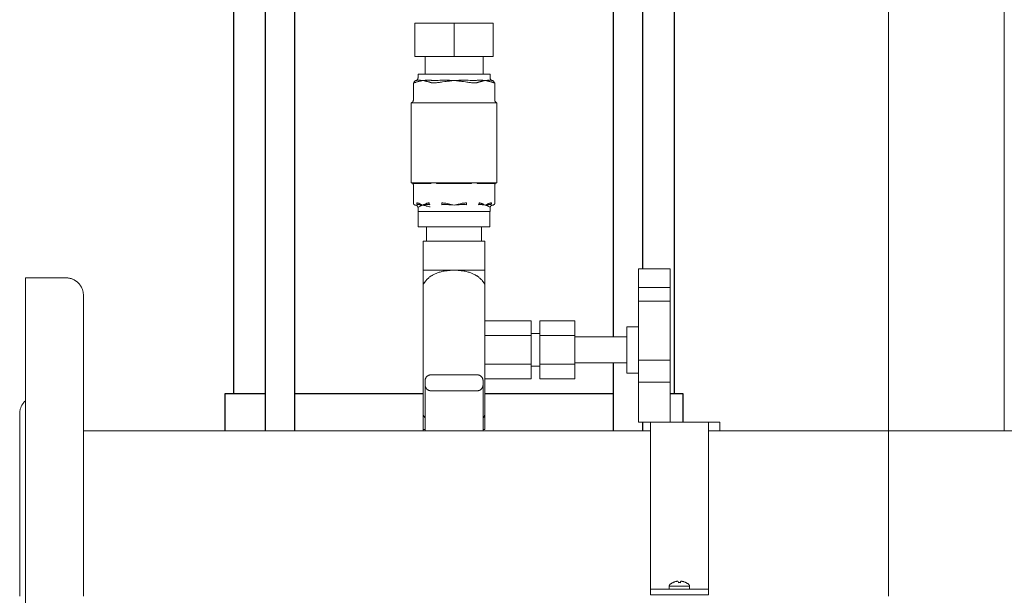
# Model space of a CAD drawing. Units: millimetres. Extents: x -1236 to 2338, y 3197 to 8161.
# Drawn here: x 0 to 340, y 5424 to 5623 of the extents above; entities that cross this region are included whole.
import ezdxf

# ---------------------------------------------------------------- set-up
doc = ezdxf.new("R2010")
doc.units = ezdxf.units.MM
doc.layers.add('Make2D$Visible$Curves$0', color=254, linetype='Continuous', lineweight=0, true_color=0xbebebe)
doc.layers.add('Make2D$Visible$Curves$3DCPCOLOR254', color=7, linetype='Continuous', lineweight=0, true_color=0xd6d6d6)
doc.layers.add('Make2D$Visible$Curves$3', color=7, linetype='Continuous', true_color=0x000000)

msp = doc.modelspace()

# ---------------------------------------------------------------- linework, layer by layer
at = {"layer": 'Make2D$Visible$Curves$0'}
for points in [[(340, 5481.02), (340, 5827.68)], [(300, 5481.02), (300, 5819.66)], [(136.5, 5621.79), (136.5, 5610.29)], [(136.5, 5621.79), (150, 5621.79)], [(150, 5621.79), (163.5, 5621.79)], [(150, 5610.29), (150, 5621.79)], [(163.5, 5621.79), (163.5, 5610.29)], [(150, 5610.29), (136.5, 5610.29)], [(140, 5604.19), (140, 5610.29)], [(163.5, 5610.29), (150, 5610.29)], [(160, 5610.29), (160, 5604.19)], [(137.55, 5604.19), (137.55, 5602.99)], [(162.45, 5604.19), (137.55, 5604.19)], [(162.45, 5602.99), (162.45, 5604.19)], [(135.93, 5601.24), (136.07, 5601.25), (136.2, 5601.26)], [(135.93, 5595.29), (135.93, 5601.25)], [(136.2, 5601.26), (136.2, 5601.28), (136.2, 5601.29), (136.2, 5601.31), (136.2, 5601.33), (136.2, 5601.34), (136.2, 5601.36), (136.2, 5601.37), (136.21, 5601.39), (136.21, 5601.4), (136.21, 5601.42), (136.21, 5601.44), (136.22, 5601.45), (136.22, 5601.47), (136.22, 5601.48), (136.23, 5601.5), (136.23, 5601.52), (136.23, 5601.53), (136.24, 5601.55), (136.24, 5601.56), (136.25, 5601.58), (136.26, 5601.59), (136.26, 5601.61), (136.27, 5601.62), (136.28, 5601.64), (136.28, 5601.65), (136.29, 5601.67), (136.3, 5601.68), (136.31, 5601.7), (136.31, 5601.71), (136.32, 5601.73), (136.33, 5601.74), (136.34, 5601.75), (136.35, 5601.77), (136.36, 5601.78), (136.37, 5601.79), (136.38, 5601.8), (136.39, 5601.81), (136.4, 5601.83), (136.41, 5601.84), (136.42, 5601.85), (136.44, 5601.86), (136.45, 5601.87), (136.46, 5601.88), (136.47, 5601.89), (136.48, 5601.9), (136.5, 5601.91), (136.51, 5601.92), (136.52, 5601.92), (136.53, 5601.93), (136.55, 5601.94), (136.56, 5601.95), (136.57, 5601.95), (136.58, 5601.96), (136.6, 5601.96), (136.61, 5601.97), (136.62, 5601.97), (136.64, 5601.98), (136.65, 5601.98), (136.66, 5601.99), (136.68, 5601.99), (136.69, 5602), (136.7, 5602), (136.72, 5602), (136.73, 5602)], [(136.2, 5601.26), (136.29, 5601.28), (136.38, 5601.3), (136.47, 5601.32), (136.56, 5601.35), (136.65, 5601.37), (136.74, 5601.41), (136.83, 5601.44)], [(136.63, 5601.99), (136.66, 5602), (136.7, 5602), (136.73, 5602.01), (136.77, 5602.01), (136.8, 5602.02), (136.83, 5602.03), (136.87, 5602.04), (136.9, 5602.05), (136.93, 5602.07), (136.96, 5602.08), (136.99, 5602.09), (137.03, 5602.11), (137.06, 5602.13), (137.09, 5602.15), (137.11, 5602.16), (137.14, 5602.18), (137.17, 5602.21), (137.2, 5602.23), (137.22, 5602.25), (137.25, 5602.27), (137.27, 5602.3), (137.3, 5602.32), (137.32, 5602.35), (137.34, 5602.38), (137.36, 5602.41), (137.38, 5602.43), (137.4, 5602.46), (137.42, 5602.49), (137.43, 5602.52), (137.45, 5602.55), (137.46, 5602.59), (137.48, 5602.62), (137.49, 5602.65), (137.5, 5602.68), (137.51, 5602.72), (137.52, 5602.75), (137.53, 5602.78), (137.53, 5602.82), (137.54, 5602.85), (137.54, 5602.89), (137.55, 5602.92), (137.55, 5602.96), (137.55, 5602.99)], [(136.73, 5602), (136.68, 5602), (136.63, 5601.99)], [(136.63, 5601.99), (136.63, 5601.99)], [(136.63, 5601.99), (136.63, 5601.99)], [(137.13, 5602.1), (137.07, 5602.08), (137, 5602.06), (136.93, 5602.04), (136.86, 5602.03), (136.8, 5602.02), (136.73, 5602)], [(136.83, 5601.44), (136.96, 5601.49), (137.09, 5601.53), (137.23, 5601.57)], [(137.43, 5602.16), (137.39, 5602.15), (137.35, 5602.15), (137.3, 5602.14), (137.26, 5602.13), (137.22, 5602.13), (137.17, 5602.12), (137.13, 5602.1)], [(137.23, 5601.57), (137.42, 5601.63), (137.62, 5601.68)], [(137.75, 5602.16), (137.64, 5602.16), (137.54, 5602.16), (137.43, 5602.16)], [(137.62, 5601.68), (137.87, 5601.73), (138.02, 5601.76), (138.17, 5601.8), (138.42, 5601.84), (138.81, 5601.92), (139.22, 5601.99)], [(137.95, 5602.15), (137.75, 5602.16)], [(139.22, 5601.99), (138.82, 5602.05), (138.44, 5602.1), (138.22, 5602.12), (138.09, 5602.14), (137.95, 5602.15)], [(139.64, 5602.05), (139.23, 5601.99), (139.22, 5601.99)], [(139.22, 5601.99), (139.62, 5601.92), (140.02, 5601.84), (140.26, 5601.8), (140.42, 5601.76), (140.57, 5601.73), (140.82, 5601.68)], [(140.07, 5602.1), (139.64, 5602.05)], [(140.7, 5602.15), (140.52, 5602.14), (140.34, 5602.12), (140.07, 5602.1)], [(141, 5602.16), (140.85, 5602.15), (140.7, 5602.15)], [(140.82, 5601.68), (141.01, 5601.63), (141.21, 5601.57)], [(141.5, 5602.16), (141.25, 5602.16), (141, 5602.16)], [(141.21, 5601.57), (141.34, 5601.53), (141.48, 5601.49), (141.61, 5601.44)], [(142.05, 5602.1), (141.91, 5602.12), (141.77, 5602.14), (141.63, 5602.15), (141.5, 5602.16)], [(141.61, 5601.44), (141.7, 5601.41), (141.78, 5601.37), (141.87, 5601.35), (141.96, 5601.32), (142.05, 5601.3), (142.14, 5601.28), (142.23, 5601.26)], [(142.82, 5602), (142.62, 5602.02), (142.43, 5602.04), (142.24, 5602.07), (142.05, 5602.1)], [(142.23, 5601.26), (142.41, 5601.25), (142.6, 5601.25)], [(142.6, 5601.25), (142.97, 5601.24)], [(143.07, 5601.99), (142.95, 5602), (142.82, 5602)], [(142.97, 5601.24), (143.47, 5601.25), (143.97, 5601.26)], [(143.58, 5601.99), (143.07, 5601.99)], [(143.91, 5602), (143.58, 5601.99)], [(145.09, 5602.1), (144.5, 5602.04), (143.91, 5602)], [(143.97, 5601.26), (144.28, 5601.29), (144.59, 5601.33), (144.91, 5601.38), (145.22, 5601.44)], [(145.94, 5602.16), (145.65, 5602.15), (145.37, 5602.13), (145.09, 5602.1)], [(145.22, 5601.44), (145.62, 5601.51), (146.02, 5601.57)], [(146.75, 5602.16), (146.34, 5602.16), (145.94, 5602.16)], [(146.02, 5601.57), (146.8, 5601.68)], [(147.25, 5602.15), (146.75, 5602.16)], [(146.8, 5601.68), (147.3, 5601.73), (147.6, 5601.76), (147.91, 5601.8), (148.4, 5601.84), (149.19, 5601.92), (150, 5601.99)], [(148.38, 5602.1), (147.88, 5602.12), (147.56, 5602.14), (147.25, 5602.15)], [(149.18, 5602.05), (148.38, 5602.1)], [(150, 5601.99), (149.18, 5602.05)], [(150.82, 5602.05), (150, 5601.99)], [(150, 5601.99), (150.81, 5601.92), (151.6, 5601.84), (152.09, 5601.8), (152.4, 5601.76), (152.7, 5601.73), (153.2, 5601.68)], [(151.62, 5602.1), (150.82, 5602.05)], [(152.75, 5602.15), (152.44, 5602.14), (152.12, 5602.12), (151.62, 5602.1)], [(153.25, 5602.16), (152.75, 5602.15)], [(153.2, 5601.68), (153.98, 5601.57)], [(154.06, 5602.16), (153.66, 5602.16), (153.25, 5602.16)], [(153.98, 5601.57), (154.38, 5601.51), (154.78, 5601.44)], [(154.91, 5602.1), (154.63, 5602.13), (154.35, 5602.15), (154.06, 5602.16)], [(154.78, 5601.44), (155.09, 5601.38), (155.41, 5601.33), (155.72, 5601.29), (156.03, 5601.26)], [(156.09, 5602), (155.5, 5602.04), (154.91, 5602.1)], [(156.03, 5601.26), (156.53, 5601.25), (157.03, 5601.24)], [(156.42, 5601.99), (156.09, 5602)], [(156.93, 5601.99), (156.42, 5601.99)], [(157.18, 5602), (157.05, 5602), (156.93, 5601.99)], [(157.03, 5601.24), (157.4, 5601.25)], [(157.95, 5602.1), (157.76, 5602.07), (157.57, 5602.04), (157.38, 5602.02), (157.18, 5602)], [(157.4, 5601.25), (157.53, 5601.25), (157.65, 5601.26), (157.77, 5601.26)], [(157.77, 5601.26), (157.86, 5601.28), (157.95, 5601.3), (158.04, 5601.32), (158.13, 5601.35), (158.22, 5601.37), (158.3, 5601.41), (158.39, 5601.44)], [(158.5, 5602.16), (158.37, 5602.15), (158.23, 5602.14), (158.09, 5602.12), (157.95, 5602.1)], [(158.39, 5601.44), (158.52, 5601.49), (158.66, 5601.53), (158.79, 5601.57)], [(159, 5602.16), (158.75, 5602.16), (158.5, 5602.16)], [(158.79, 5601.57), (158.99, 5601.63), (159.18, 5601.68)], [(159.3, 5602.15), (159, 5602.16)], [(159.18, 5601.68), (159.43, 5601.73), (159.58, 5601.76), (159.74, 5601.8), (159.98, 5601.84), (160.38, 5601.92), (160.78, 5601.99)], [(159.93, 5602.1), (159.66, 5602.12), (159.48, 5602.14), (159.3, 5602.15)], [(160.36, 5602.05), (159.93, 5602.1)], [(160.78, 5601.99), (160.77, 5601.99), (160.36, 5602.05)], [(162.05, 5602.15), (161.91, 5602.14), (161.78, 5602.12), (161.56, 5602.1), (161.18, 5602.05), (160.78, 5601.99)], [(160.78, 5601.99), (161.19, 5601.92), (161.58, 5601.84), (161.83, 5601.8), (161.98, 5601.76), (162.13, 5601.73), (162.38, 5601.68)], [(162.25, 5602.16), (162.15, 5602.15), (162.05, 5602.15)], [(162.57, 5602.16), (162.46, 5602.16), (162.36, 5602.16), (162.25, 5602.16)], [(162.38, 5601.68), (162.58, 5601.63), (162.77, 5601.57)], [(162.45, 5602.99), (162.45, 5602.96), (162.45, 5602.92), (162.46, 5602.89), (162.46, 5602.85), (162.46, 5602.82), (162.47, 5602.78), (162.48, 5602.75), (162.49, 5602.72), (162.5, 5602.68), (162.51, 5602.65), (162.52, 5602.62), (162.54, 5602.59), (162.55, 5602.55), (162.57, 5602.52), (162.58, 5602.49), (162.6, 5602.46), (162.62, 5602.43), (162.64, 5602.41), (162.66, 5602.38), (162.68, 5602.35), (162.7, 5602.33), (162.73, 5602.3), (162.75, 5602.28), (162.78, 5602.25), (162.8, 5602.23), (162.83, 5602.21), (162.86, 5602.19), (162.88, 5602.17), (162.91, 5602.15), (162.94, 5602.13), (162.97, 5602.11), (163, 5602.1), (163.04, 5602.08), (163.07, 5602.07), (163.1, 5602.05), (163.13, 5602.04), (163.16, 5602.03), (163.2, 5602.02), (163.23, 5602.01), (163.27, 5602.01), (163.3, 5602), (163.33, 5602), (163.37, 5601.99)], [(162.87, 5602.1), (162.83, 5602.11), (162.78, 5602.13), (162.74, 5602.13), (162.7, 5602.14), (162.65, 5602.15), (162.61, 5602.15), (162.57, 5602.16)], [(162.77, 5601.57), (162.91, 5601.53), (163.04, 5601.49), (163.17, 5601.44)], [(163.27, 5602), (163.2, 5602.02), (163.14, 5602.03), (163.07, 5602.04), (163, 5602.06), (162.93, 5602.08), (162.87, 5602.1)], [(163.17, 5601.44), (163.26, 5601.41), (163.35, 5601.37), (163.44, 5601.35), (163.53, 5601.32), (163.62, 5601.3), (163.71, 5601.28), (163.8, 5601.26)], [(163.37, 5601.99), (163.32, 5602), (163.27, 5602)], [(163.8, 5601.26), (163.8, 5601.28), (163.8, 5601.29), (163.8, 5601.31), (163.8, 5601.33), (163.8, 5601.34), (163.8, 5601.36), (163.8, 5601.37), (163.79, 5601.39), (163.79, 5601.4), (163.79, 5601.42), (163.79, 5601.44), (163.78, 5601.45), (163.78, 5601.47), (163.78, 5601.48), (163.77, 5601.5), (163.77, 5601.52), (163.77, 5601.53), (163.76, 5601.55), (163.76, 5601.56), (163.75, 5601.58), (163.74, 5601.59), (163.74, 5601.61), (163.73, 5601.62), (163.72, 5601.64), (163.72, 5601.65), (163.71, 5601.67), (163.7, 5601.68), (163.69, 5601.7), (163.69, 5601.71), (163.68, 5601.73), (163.67, 5601.74), (163.66, 5601.75), (163.65, 5601.77), (163.64, 5601.78), (163.63, 5601.79), (163.62, 5601.8), (163.61, 5601.81), (163.6, 5601.83), (163.59, 5601.84), (163.58, 5601.85), (163.56, 5601.86), (163.55, 5601.87), (163.54, 5601.88), (163.53, 5601.89), (163.52, 5601.9), (163.5, 5601.91), (163.49, 5601.92), (163.48, 5601.92), (163.47, 5601.93), (163.45, 5601.94), (163.44, 5601.95), (163.43, 5601.95), (163.42, 5601.96), (163.4, 5601.96), (163.39, 5601.97), (163.38, 5601.97), (163.36, 5601.98), (163.35, 5601.98), (163.34, 5601.99), (163.32, 5601.99), (163.31, 5602), (163.3, 5602), (163.28, 5602), (163.27, 5602)], [(163.37, 5601.99), (163.37, 5601.99)], [(163.8, 5601.26), (163.93, 5601.25), (164.07, 5601.24)], [(164.07, 5595.29), (164.07, 5601.25)], [(135.2, 5594.33), (135.23, 5594.34), (135.27, 5594.35), (135.3, 5594.36), (135.33, 5594.37), (135.36, 5594.39), (135.39, 5594.4), (135.42, 5594.42), (135.45, 5594.43), (135.48, 5594.45), (135.51, 5594.47), (135.54, 5594.49), (135.56, 5594.51), (135.59, 5594.54), (135.62, 5594.56), (135.64, 5594.58)], [(135.26, 5594.29), (135.26, 5594.29), (135.26, 5594.29), (135.25, 5594.29), (135.25, 5594.29), (135.25, 5594.29), (135.25, 5594.29), (135.24, 5594.29), (135.24, 5594.3), (135.24, 5594.3), (135.23, 5594.3), (135.23, 5594.3), (135.23, 5594.3), (135.23, 5594.3), (135.22, 5594.3), (135.22, 5594.31), (135.22, 5594.31), (135.22, 5594.31), (135.21, 5594.31), (135.21, 5594.31), (135.21, 5594.31), (135.21, 5594.32), (135.21, 5594.32), (135.2, 5594.32), (135.2, 5594.32), (135.2, 5594.33)], [(135.2, 5594.33), (135.2, 5566.69)], [(141.45, 5594.29), (135.26, 5594.29)], [(135.64, 5594.58), (135.66, 5594.61), (135.69, 5594.63), (135.71, 5594.66), (135.73, 5594.69), (135.75, 5594.71), (135.77, 5594.74), (135.79, 5594.77), (135.81, 5594.8), (135.82, 5594.83), (135.84, 5594.86), (135.85, 5594.89), (135.86, 5594.92), (135.88, 5594.96), (135.89, 5594.99), (135.9, 5595.02), (135.9, 5595.05), (135.91, 5595.09), (135.92, 5595.12), (135.92, 5595.15), (135.93, 5595.19), (135.93, 5595.22), (135.93, 5595.26), (135.93, 5595.29)], [(143.82, 5594.29), (143.75, 5594.29), (142.87, 5594.32), (142.65, 5594.33), (142.44, 5594.32), (141.68, 5594.29), (141.45, 5594.29)], [(143.81, 5594.29), (141.5, 5594.29)], [(156.18, 5594.29), (143.82, 5594.29)], [(158.55, 5594.29), (158.5, 5594.29), (157.67, 5594.32), (157.45, 5594.33), (157.24, 5594.32), (156.18, 5594.29)], [(164.74, 5594.29), (158.55, 5594.29)], [(164.07, 5595.29), (164.07, 5595.26), (164.07, 5595.22), (164.07, 5595.19), (164.08, 5595.15), (164.08, 5595.12), (164.09, 5595.09), (164.1, 5595.05), (164.1, 5595.02), (164.11, 5594.99), (164.12, 5594.95), (164.14, 5594.92), (164.15, 5594.89), (164.16, 5594.86), (164.18, 5594.83), (164.2, 5594.8), (164.21, 5594.77), (164.23, 5594.74), (164.25, 5594.71), (164.27, 5594.68), (164.29, 5594.66), (164.31, 5594.63), (164.34, 5594.61), (164.36, 5594.58), (164.39, 5594.56), (164.41, 5594.53), (164.44, 5594.51), (164.46, 5594.49), (164.49, 5594.47), (164.52, 5594.45), (164.55, 5594.43), (164.58, 5594.42), (164.61, 5594.4), (164.64, 5594.39), (164.67, 5594.37), (164.7, 5594.36), (164.73, 5594.35), (164.77, 5594.34), (164.8, 5594.33)], [(164.8, 5594.33), (164.8, 5594.32), (164.8, 5594.32), (164.79, 5594.32), (164.79, 5594.32), (164.79, 5594.31), (164.79, 5594.31), (164.78, 5594.31), (164.78, 5594.31), (164.78, 5594.31), (164.78, 5594.3), (164.77, 5594.3), (164.77, 5594.3), (164.77, 5594.3), (164.77, 5594.3), (164.76, 5594.3), (164.76, 5594.3), (164.76, 5594.29), (164.75, 5594.29), (164.75, 5594.29), (164.75, 5594.29), (164.75, 5594.29), (164.74, 5594.29), (164.74, 5594.29), (164.74, 5594.29)], [(164.8, 5566.69), (164.8, 5594.33)], [(135.93, 5565.94), (135.93, 5565.97), (135.93, 5565.99), (135.93, 5566.02), (135.93, 5566.04), (135.92, 5566.07), (135.92, 5566.09), (135.91, 5566.12), (135.91, 5566.14), (135.9, 5566.17), (135.89, 5566.19), (135.88, 5566.22), (135.87, 5566.24), (135.86, 5566.26), (135.85, 5566.29), (135.84, 5566.31), (135.82, 5566.33), (135.81, 5566.35), (135.79, 5566.37), (135.78, 5566.39), (135.76, 5566.42), (135.75, 5566.43), (135.73, 5566.45), (135.71, 5566.47), (135.69, 5566.49), (135.67, 5566.51), (135.65, 5566.52), (135.63, 5566.54), (135.61, 5566.55), (135.59, 5566.57), (135.57, 5566.58), (135.55, 5566.6), (135.53, 5566.61), (135.5, 5566.62), (135.48, 5566.63), (135.45, 5566.64), (135.43, 5566.65), (135.41, 5566.66), (135.38, 5566.66), (135.36, 5566.67), (135.33, 5566.68), (135.31, 5566.68), (135.28, 5566.68), (135.26, 5566.69), (135.23, 5566.69), (135.2, 5566.69)], [(135.2, 5566.69), (135.2, 5566.69)], [(135.2, 5566.69), (142.31, 5566.69)], [(136.01, 5566.47), (136, 5566.48), (135.99, 5566.5), (135.98, 5566.51), (135.96, 5566.52), (135.95, 5566.53), (135.94, 5566.54), (135.93, 5566.55), (135.91, 5566.56), (135.9, 5566.57), (135.89, 5566.58), (135.87, 5566.59), (135.86, 5566.6), (135.84, 5566.61), (135.83, 5566.62), (135.82, 5566.63), (135.8, 5566.63), (135.79, 5566.64), (135.77, 5566.65), (135.75, 5566.65), (135.74, 5566.66), (135.72, 5566.66), (135.71, 5566.67), (135.69, 5566.67), (135.68, 5566.68), (135.66, 5566.68), (135.65, 5566.68), (135.63, 5566.68), (135.61, 5566.69), (135.6, 5566.69), (135.58, 5566.69), (135.57, 5566.69), (135.55, 5566.69)], [(135.93, 5559.74), (135.93, 5565.94)], [(142.04, 5566.47), (136.01, 5566.47)], [(140.5, 5566.69), (140.5, 5566.47)], [(142.04, 5566.47), (142.03, 5566.48), (142.02, 5566.5), (142.01, 5566.51), (142, 5566.52), (141.99, 5566.53), (141.97, 5566.54), (141.96, 5566.55), (141.95, 5566.56), (141.93, 5566.57), (141.92, 5566.58), (141.91, 5566.59), (141.89, 5566.6), (141.88, 5566.61), (141.86, 5566.62), (141.85, 5566.63), (141.83, 5566.63), (141.82, 5566.64), (141.8, 5566.65), (141.79, 5566.65), (141.77, 5566.66), (141.76, 5566.66), (141.74, 5566.67), (141.73, 5566.67), (141.71, 5566.68), (141.69, 5566.68), (141.68, 5566.68), (141.66, 5566.68), (141.65, 5566.69), (141.63, 5566.69), (141.62, 5566.69), (141.6, 5566.69), (141.59, 5566.69)], [(142.31, 5566.69), (142.89, 5566.69)], [(142.89, 5566.69), (157.11, 5566.69)], [(143.97, 5566.47), (143.97, 5566.69)], [(156.03, 5566.47), (143.97, 5566.47)], [(156.03, 5566.47), (156.03, 5566.69)], [(157.11, 5566.69), (157.69, 5566.69)], [(157.69, 5566.69), (164.8, 5566.69)], [(157.96, 5566.47), (157.97, 5566.48), (157.98, 5566.5), (157.99, 5566.51), (158.01, 5566.52), (158.02, 5566.53), (158.03, 5566.55), (158.05, 5566.56), (158.06, 5566.57), (158.07, 5566.58), (158.09, 5566.59), (158.1, 5566.6), (158.12, 5566.61), (158.13, 5566.61), (158.15, 5566.62), (158.16, 5566.63), (158.18, 5566.64), (158.19, 5566.64), (158.21, 5566.65), (158.22, 5566.66), (158.24, 5566.66), (158.25, 5566.67), (158.27, 5566.67), (158.28, 5566.67), (158.3, 5566.68), (158.31, 5566.68), (158.33, 5566.68), (158.34, 5566.69), (158.36, 5566.69), (158.37, 5566.69), (158.39, 5566.69), (158.4, 5566.69), (158.41, 5566.69)], [(163.99, 5566.47), (157.96, 5566.47)], [(159.5, 5566.47), (159.5, 5566.69)], [(163.99, 5566.47), (164, 5566.48), (164.01, 5566.5), (164.02, 5566.51), (164.04, 5566.52), (164.05, 5566.53), (164.06, 5566.54), (164.07, 5566.55), (164.09, 5566.56), (164.1, 5566.57), (164.11, 5566.58), (164.13, 5566.59), (164.14, 5566.6), (164.16, 5566.61), (164.17, 5566.62), (164.18, 5566.63), (164.2, 5566.63), (164.21, 5566.64), (164.23, 5566.65), (164.25, 5566.65), (164.26, 5566.66), (164.28, 5566.66), (164.29, 5566.67), (164.31, 5566.67), (164.32, 5566.68), (164.34, 5566.68), (164.35, 5566.68), (164.37, 5566.68), (164.39, 5566.69), (164.4, 5566.69), (164.42, 5566.69), (164.43, 5566.69), (164.45, 5566.69)], [(164.8, 5566.69), (164.77, 5566.69), (164.75, 5566.69), (164.72, 5566.68), (164.7, 5566.68), (164.67, 5566.68), (164.65, 5566.67), (164.62, 5566.66), (164.6, 5566.66), (164.57, 5566.65), (164.55, 5566.64), (164.52, 5566.63), (164.5, 5566.62), (164.48, 5566.61), (164.45, 5566.6), (164.43, 5566.58), (164.41, 5566.57), (164.39, 5566.56), (164.37, 5566.54), (164.35, 5566.53), (164.33, 5566.51), (164.31, 5566.49), (164.29, 5566.47), (164.27, 5566.46), (164.25, 5566.44), (164.24, 5566.42), (164.22, 5566.4), (164.21, 5566.38), (164.19, 5566.35), (164.18, 5566.33), (164.16, 5566.31), (164.15, 5566.29), (164.14, 5566.26), (164.13, 5566.24), (164.12, 5566.22), (164.11, 5566.19), (164.1, 5566.17), (164.09, 5566.14), (164.09, 5566.12), (164.08, 5566.09), (164.08, 5566.07), (164.07, 5566.04), (164.07, 5566.02), (164.07, 5565.99), (164.07, 5565.97), (164.07, 5565.94)], [(164.07, 5559.74), (164.07, 5565.94)], [(135.93, 5559.74), (135.93, 5559.71), (135.94, 5559.69), (135.94, 5559.66), (135.94, 5559.64), (135.94, 5559.61), (135.95, 5559.58), (135.96, 5559.56), (135.96, 5559.53), (135.97, 5559.51), (135.98, 5559.48), (135.99, 5559.46), (136, 5559.44), (136.01, 5559.41), (136.02, 5559.39), (136.03, 5559.37), (136.05, 5559.34), (136.06, 5559.32), (136.08, 5559.3), (136.09, 5559.28), (136.11, 5559.26), (136.12, 5559.24), (136.14, 5559.22), (136.16, 5559.2), (136.18, 5559.18), (136.2, 5559.17), (136.22, 5559.15), (136.24, 5559.14), (136.26, 5559.12), (136.28, 5559.11), (136.31, 5559.09), (136.33, 5559.08), (136.35, 5559.07), (136.37, 5559.06), (136.4, 5559.05), (136.42, 5559.04), (136.45, 5559.03), (136.47, 5559.02), (136.5, 5559.01), (136.52, 5559.01), (136.55, 5559), (136.57, 5559), (136.6, 5558.99), (136.63, 5558.99)], [(136.73, 5559), (136.7, 5559), (136.66, 5558.99), (136.63, 5558.99)], [(136.73, 5559), (136.77, 5559), (136.8, 5558.99), (136.83, 5558.98), (136.87, 5558.97), (136.9, 5558.96), (136.93, 5558.95), (136.96, 5558.94), (136.99, 5558.92), (137.02, 5558.91), (137.05, 5558.89), (137.08, 5558.87), (137.11, 5558.86), (137.14, 5558.84), (137.17, 5558.82), (137.2, 5558.8), (137.22, 5558.77), (137.25, 5558.75), (137.27, 5558.73), (137.3, 5558.7), (137.32, 5558.68), (137.34, 5558.65), (137.36, 5558.62), (137.38, 5558.6), (137.4, 5558.57), (137.42, 5558.54), (137.44, 5558.51), (137.46, 5558.48), (137.47, 5558.45), (137.49, 5558.42), (137.5, 5558.39), (137.51, 5558.36), (137.52, 5558.32), (137.53, 5558.29), (137.54, 5558.26), (137.55, 5558.22), (137.56, 5558.19), (137.56, 5558.16), (137.57, 5558.12), (137.57, 5558.09), (137.57, 5558.05), (137.57, 5558.02)], [(137.28, 5559.21), (137.26, 5559.23), (137.25, 5559.25), (137.23, 5559.28), (137.22, 5559.3), (137.2, 5559.32), (137.19, 5559.35), (137.18, 5559.37), (137.16, 5559.39), (137.15, 5559.42), (137.14, 5559.44), (137.13, 5559.47), (137.12, 5559.5), (137.12, 5559.52), (137.11, 5559.55), (137.11, 5559.58), (137.1, 5559.6), (137.1, 5559.63), (137.09, 5559.66), (137.09, 5559.69), (137.09, 5559.71), (137.09, 5559.74)], [(137.37, 5559.72), (137.31, 5559.73), (137.26, 5559.73), (137.2, 5559.74), (137.15, 5559.74), (137.09, 5559.74)], [(137.35, 5559.14), (137.33, 5559.16), (137.31, 5559.18), (137.3, 5559.19), (137.28, 5559.21)], [(137.65, 5559.18), (137.6, 5559.18), (137.55, 5559.18), (137.5, 5559.17), (137.45, 5559.16), (137.4, 5559.15), (137.35, 5559.14)], [(137.81, 5559.62), (137.72, 5559.64), (137.63, 5559.67), (137.54, 5559.69), (137.46, 5559.7), (137.37, 5559.72)], [(137.94, 5559.18), (137.85, 5559.18), (137.75, 5559.18), (137.65, 5559.18)], [(138.5, 5559.34), (138.33, 5559.42), (138.16, 5559.49), (137.98, 5559.56), (137.81, 5559.62)], [(138.13, 5559.16), (137.94, 5559.18)], [(139.22, 5558.99), (138.88, 5559.05), (138.56, 5559.1), (138.36, 5559.13), (138.25, 5559.15), (138.13, 5559.16)], [(139.21, 5558.99), (138.5, 5559.34)], [(139.93, 5559.34), (139.57, 5559.17), (139.22, 5558.99)], [(139.58, 5559.05), (139.23, 5558.99), (139.22, 5558.99)], [(139.94, 5559.1), (139.76, 5559.08), (139.58, 5559.05)], [(140.63, 5559.62), (140.45, 5559.55), (140.28, 5559.49), (140.1, 5559.42), (139.93, 5559.34)], [(140.47, 5559.16), (140.32, 5559.15), (140.17, 5559.13), (139.94, 5559.1)], [(140.72, 5559.18), (140.6, 5559.17), (140.47, 5559.16)], [(140.5, 5559.57), (140.5, 5559.16)], [(141.07, 5559.72), (140.98, 5559.7), (140.89, 5559.69), (140.8, 5559.67), (140.72, 5559.64), (140.63, 5559.62)], [(141.14, 5559.18), (141, 5559.18), (140.86, 5559.18), (140.72, 5559.18)], [(141.35, 5559.74), (141.29, 5559.74), (141.23, 5559.74), (141.18, 5559.73), (141.12, 5559.73), (141.07, 5559.72)], [(141.6, 5559.14), (141.49, 5559.16), (141.37, 5559.17), (141.26, 5559.18), (141.14, 5559.18)], [(141.35, 5559.74), (141.35, 5559.71), (141.35, 5559.69), (141.35, 5559.66), (141.35, 5559.63), (141.36, 5559.6), (141.36, 5559.58), (141.37, 5559.55), (141.37, 5559.52), (141.38, 5559.5), (141.39, 5559.47), (141.4, 5559.44), (141.41, 5559.42), (141.42, 5559.39), (141.43, 5559.37), (141.44, 5559.35), (141.46, 5559.32), (141.47, 5559.3), (141.49, 5559.28), (141.5, 5559.25), (141.52, 5559.23), (141.54, 5559.21)], [(141.54, 5559.21), (141.55, 5559.19), (141.57, 5559.18), (141.59, 5559.16), (141.6, 5559.14)], [(145.74, 5559.21), (145.74, 5559.74)], [(146.3, 5559.72), (146.11, 5559.73), (145.93, 5559.74), (145.74, 5559.74)], [(145.74, 5559.14), (145.74, 5559.21)], [(146.51, 5559.18), (146.25, 5559.18), (146, 5559.16), (145.74, 5559.14)], [(147.18, 5559.62), (146.88, 5559.66), (146.59, 5559.69), (146.3, 5559.72)], [(147.22, 5559.18), (146.86, 5559.18), (146.51, 5559.18)], [(148.57, 5559.34), (148.11, 5559.44), (147.64, 5559.54), (147.18, 5559.62)], [(147.65, 5559.16), (147.22, 5559.18)], [(148.62, 5559.1), (148.19, 5559.13), (147.92, 5559.15), (147.65, 5559.16)], [(149.99, 5558.99), (148.57, 5559.34)], [(149.3, 5559.05), (148.62, 5559.1)], [(150, 5558.99), (149.3, 5559.05)], [(150.7, 5559.05), (150, 5558.99)], [(151.43, 5559.34), (150.01, 5558.99)], [(151.38, 5559.1), (150.7, 5559.05)], [(152.35, 5559.16), (152.08, 5559.15), (151.81, 5559.13), (151.38, 5559.1)], [(152.82, 5559.62), (152.12, 5559.49), (151.43, 5559.34)], [(152.78, 5559.18), (152.35, 5559.16)], [(153.49, 5559.18), (153.14, 5559.18), (152.78, 5559.18)], [(153.7, 5559.72), (153.41, 5559.69), (153.12, 5559.66), (152.82, 5559.62)], [(154.26, 5559.14), (154, 5559.16), (153.75, 5559.18), (153.49, 5559.18)], [(154.26, 5559.74), (154.07, 5559.74), (153.89, 5559.73), (153.7, 5559.72)], [(154.26, 5559.74), (154.26, 5559.21)], [(154.26, 5559.21), (154.26, 5559.14)], [(158.4, 5559.14), (158.41, 5559.16), (158.43, 5559.18), (158.45, 5559.19), (158.46, 5559.21)], [(158.86, 5559.18), (158.74, 5559.18), (158.63, 5559.17), (158.51, 5559.16), (158.4, 5559.14)], [(158.46, 5559.21), (158.48, 5559.23), (158.5, 5559.25), (158.51, 5559.28), (158.53, 5559.3), (158.54, 5559.32), (158.56, 5559.35), (158.57, 5559.37), (158.58, 5559.39), (158.59, 5559.42), (158.6, 5559.44), (158.61, 5559.47), (158.62, 5559.5), (158.63, 5559.52), (158.63, 5559.55), (158.64, 5559.58), (158.64, 5559.6), (158.65, 5559.63), (158.65, 5559.66), (158.65, 5559.69), (158.65, 5559.71), (158.65, 5559.74)], [(158.93, 5559.72), (158.88, 5559.73), (158.82, 5559.73), (158.76, 5559.74), (158.71, 5559.74), (158.65, 5559.74)], [(159.28, 5559.18), (159.07, 5559.18), (158.86, 5559.18)], [(159.37, 5559.62), (159.28, 5559.64), (159.2, 5559.67), (159.11, 5559.69), (159.02, 5559.7), (158.93, 5559.72)], [(159.53, 5559.16), (159.28, 5559.18)], [(160.07, 5559.34), (159.9, 5559.42), (159.72, 5559.49), (159.55, 5559.56), (159.37, 5559.62)], [(159.5, 5559.16), (159.5, 5559.57)], [(160.06, 5559.1), (159.83, 5559.13), (159.68, 5559.15), (159.53, 5559.16)], [(160.42, 5559.05), (160.24, 5559.08), (160.06, 5559.1)], [(160.78, 5558.99), (160.07, 5559.34)], [(160.78, 5558.99), (160.77, 5558.99), (160.42, 5559.05)], [(161.87, 5559.16), (161.75, 5559.15), (161.64, 5559.13), (161.44, 5559.1), (161.12, 5559.05), (160.78, 5558.99)], [(161.5, 5559.34), (161.14, 5559.17), (160.79, 5558.99)], [(162.19, 5559.62), (162.02, 5559.55), (161.84, 5559.49), (161.67, 5559.42), (161.5, 5559.34)], [(162.06, 5559.18), (161.96, 5559.17), (161.87, 5559.16)], [(162.35, 5559.18), (162.25, 5559.18), (162.15, 5559.18), (162.06, 5559.18)], [(162.63, 5559.72), (162.54, 5559.7), (162.46, 5559.69), (162.37, 5559.67), (162.28, 5559.64), (162.19, 5559.62)], [(162.65, 5559.14), (162.6, 5559.15), (162.55, 5559.16), (162.5, 5559.17), (162.45, 5559.18), (162.4, 5559.18), (162.35, 5559.18)], [(162.43, 5558.02), (162.43, 5558.05), (162.43, 5558.09), (162.43, 5558.12), (162.44, 5558.16), (162.44, 5558.19), (162.45, 5558.22), (162.46, 5558.26), (162.47, 5558.29), (162.48, 5558.32), (162.49, 5558.36), (162.5, 5558.39), (162.51, 5558.42), (162.53, 5558.45), (162.54, 5558.48), (162.56, 5558.51), (162.58, 5558.54), (162.6, 5558.57), (162.62, 5558.6), (162.64, 5558.62), (162.66, 5558.65), (162.68, 5558.68), (162.7, 5558.7), (162.73, 5558.73), (162.75, 5558.75), (162.78, 5558.77), (162.8, 5558.8), (162.83, 5558.82), (162.86, 5558.84), (162.89, 5558.86), (162.92, 5558.87), (162.95, 5558.89), (162.98, 5558.91), (163.01, 5558.92), (163.04, 5558.94), (163.07, 5558.95), (163.1, 5558.96), (163.13, 5558.97), (163.17, 5558.98), (163.2, 5558.99), (163.23, 5559), (163.27, 5559)], [(162.91, 5559.74), (162.85, 5559.74), (162.8, 5559.74), (162.74, 5559.73), (162.69, 5559.73), (162.63, 5559.72)], [(162.72, 5559.21), (162.7, 5559.19), (162.69, 5559.18), (162.67, 5559.16), (162.65, 5559.14)], [(162.91, 5559.74), (162.91, 5559.71), (162.91, 5559.69), (162.91, 5559.66), (162.9, 5559.63), (162.9, 5559.6), (162.89, 5559.58), (162.89, 5559.55), (162.88, 5559.52), (162.88, 5559.5), (162.87, 5559.47), (162.86, 5559.44), (162.85, 5559.42), (162.84, 5559.39), (162.82, 5559.37), (162.81, 5559.35), (162.8, 5559.32), (162.78, 5559.3), (162.77, 5559.28), (162.75, 5559.25), (162.74, 5559.23), (162.72, 5559.21)], [(163.37, 5558.99), (163.34, 5558.99), (163.3, 5559), (163.27, 5559)], [(163.37, 5558.99), (163.4, 5558.99), (163.43, 5559), (163.45, 5559), (163.48, 5559.01), (163.5, 5559.01), (163.53, 5559.02), (163.55, 5559.03), (163.58, 5559.04), (163.6, 5559.05), (163.63, 5559.06), (163.65, 5559.07), (163.67, 5559.08), (163.69, 5559.09), (163.72, 5559.11), (163.74, 5559.12), (163.76, 5559.14), (163.78, 5559.15), (163.8, 5559.17), (163.82, 5559.18), (163.84, 5559.2), (163.86, 5559.22), (163.88, 5559.24), (163.89, 5559.26), (163.91, 5559.28), (163.92, 5559.3), (163.94, 5559.32), (163.95, 5559.34), (163.97, 5559.37), (163.98, 5559.39), (163.99, 5559.41), (164, 5559.44), (164.01, 5559.46), (164.02, 5559.48), (164.03, 5559.51), (164.04, 5559.53), (164.04, 5559.56), (164.05, 5559.58), (164.06, 5559.61), (164.06, 5559.64), (164.06, 5559.66), (164.06, 5559.69), (164.07, 5559.71), (164.07, 5559.74)], [(137.55, 5557.99), (137.55, 5558), (137.55, 5558), (137.56, 5558), (137.56, 5558), (137.56, 5558.01), (137.56, 5558.01), (137.56, 5558.01), (137.57, 5558.01), (137.57, 5558.01), (137.57, 5558.02), (137.57, 5558.02)], [(137.55, 5558), (137.55, 5556.79)], [(137.55, 5556.79), (162.45, 5556.79)], [(137.61, 5556.79), (137.61, 5551.49)], [(137.8, 5558.35), (137.82, 5558.37), (137.84, 5558.39), (137.85, 5558.41), (137.87, 5558.43), (137.89, 5558.45), (137.91, 5558.46), (137.93, 5558.48), (137.95, 5558.5)], [(137.95, 5558.5), (137.99, 5558.52), (138.03, 5558.55), (138.06, 5558.57), (138.1, 5558.59), (138.14, 5558.62)], [(138.14, 5558.62), (138.18, 5558.64), (138.22, 5558.66), (138.27, 5558.68)], [(138.27, 5558.68), (138.36, 5558.72), (138.45, 5558.76)], [(138.45, 5558.76), (138.53, 5558.79), (138.61, 5558.81)], [(138.61, 5558.81), (138.75, 5558.86), (138.89, 5558.9)], [(138.89, 5558.9), (139.21, 5558.99)], [(139.21, 5558.99), (139.22, 5558.99)], [(139.22, 5558.99), (139.21, 5558.99)], [(139.22, 5558.99), (139.23, 5558.99)], [(139.22, 5558.99), (139.22, 5558.99)], [(139.23, 5558.99), (139.57, 5558.9)], [(139.57, 5558.9), (139.95, 5558.81), (140.36, 5558.72), (140.52, 5558.68), (140.8, 5558.62)], [(140.8, 5558.62), (141.25, 5558.5)], [(141.25, 5558.5), (141.5, 5558.43), (141.74, 5558.35)], [(150, 5558.99), (149.99, 5558.99)], [(150.01, 5558.99), (150, 5558.99)], [(160.78, 5558.99), (160.79, 5558.99)], [(160.79, 5558.99), (160.78, 5558.99)], [(160.78, 5558.99), (160.78, 5558.99)], [(160.79, 5558.99), (161.11, 5558.9)], [(161.11, 5558.9), (161.25, 5558.86), (161.39, 5558.81)], [(161.39, 5558.81), (161.47, 5558.79), (161.55, 5558.76)], [(161.55, 5558.76), (161.64, 5558.72), (161.73, 5558.68)], [(161.73, 5558.68), (161.8, 5558.65), (161.86, 5558.62)], [(161.86, 5558.62), (161.9, 5558.59), (161.94, 5558.57), (161.97, 5558.55), (162.01, 5558.52), (162.05, 5558.5)], [(162.05, 5558.5), (162.07, 5558.48), (162.09, 5558.46), (162.11, 5558.45), (162.13, 5558.43), (162.15, 5558.41), (162.16, 5558.39), (162.18, 5558.37), (162.2, 5558.35)], [(162.39, 5551.49), (162.39, 5556.79)], [(162.43, 5558.02), (162.43, 5558.02), (162.43, 5558.01), (162.43, 5558.01), (162.43, 5558.01), (162.44, 5558.01), (162.44, 5558.01), (162.44, 5558), (162.44, 5558), (162.44, 5558), (162.45, 5558), (162.45, 5558), (162.45, 5557.99)], [(162.45, 5556.79), (162.45, 5557.99)], [(137.61, 5551.49), (137.88, 5551.49)], [(137.88, 5551.49), (143.07, 5551.49)], [(140.5, 5546.49), (140.5, 5551.49)], [(143.07, 5551.49), (144.8, 5551.49)], [(144.8, 5551.49), (155.2, 5551.49)], [(155.2, 5551.49), (156.93, 5551.49)], [(156.93, 5551.49), (162.12, 5551.49)], [(159.5, 5551.49), (159.5, 5546.49)], [(162.12, 5551.49), (162.39, 5551.49)], [(139.35, 5536.49), (139.35, 5546.49)], [(150, 5546.49), (139.35, 5546.49)], [(160.65, 5546.49), (150, 5546.49)], [(160.65, 5546.49), (160.65, 5536.49)], [(139.35, 5536.49), (150, 5536.49)], [(139.35, 5531.49), (139.35, 5536.49)], [(150, 5536.49), (149.33, 5536.48), (148.64, 5536.45), (148.29, 5536.42), (147.93, 5536.39), (147.58, 5536.35), (147.22, 5536.31), (146.87, 5536.25), (146.52, 5536.19), (146.17, 5536.13), (145.82, 5536.05), (145.49, 5535.97), (145.15, 5535.88), (144.83, 5535.78), (144.51, 5535.68), (144.27, 5535.59), (144.02, 5535.5), (143.76, 5535.4), (143.51, 5535.29), (143.26, 5535.17), (143.01, 5535.05), (142.77, 5534.92), (142.55, 5534.8), (142.39, 5534.71), (142.23, 5534.61), (142.08, 5534.51), (141.92, 5534.4), (141.76, 5534.29), (141.61, 5534.18), (141.45, 5534.06), (141.3, 5533.93), (141.15, 5533.81), (141.01, 5533.68), (140.87, 5533.55), (140.73, 5533.41), (140.6, 5533.28), (140.47, 5533.14), (140.35, 5533), (140.24, 5532.86), (140.15, 5532.75), (140.06, 5532.63), (139.97, 5532.51), (139.88, 5532.39), (139.79, 5532.26), (139.71, 5532.13), (139.63, 5532), (139.55, 5531.87), (139.45, 5531.68), (139.35, 5531.49)], [(150, 5536.49), (160.65, 5536.49)], [(160.65, 5531.49), (160.55, 5531.68), (160.45, 5531.87), (160.37, 5532), (160.29, 5532.13), (160.21, 5532.26), (160.12, 5532.39), (160.03, 5532.51), (159.94, 5532.63), (159.85, 5532.75), (159.76, 5532.86), (159.65, 5533), (159.53, 5533.14), (159.4, 5533.28), (159.27, 5533.41), (159.13, 5533.55), (158.99, 5533.68), (158.85, 5533.81), (158.7, 5533.93), (158.55, 5534.06), (158.39, 5534.18), (158.24, 5534.29), (158.08, 5534.4), (157.92, 5534.51), (157.77, 5534.61), (157.61, 5534.71), (157.45, 5534.8), (157.23, 5534.92), (156.99, 5535.05), (156.74, 5535.17), (156.49, 5535.29), (156.24, 5535.4), (155.98, 5535.5), (155.73, 5535.59), (155.49, 5535.68), (155.17, 5535.78), (154.85, 5535.88), (154.51, 5535.97), (154.18, 5536.05), (153.83, 5536.13), (153.48, 5536.19), (153.13, 5536.25), (152.78, 5536.31), (152.42, 5536.35), (152.07, 5536.39), (151.71, 5536.42), (151.36, 5536.45), (150.67, 5536.48), (150, 5536.49)], [(160.65, 5536.49), (160.65, 5531.49)], [(213.65, 5536.99), (213.65, 5530.49)], [(213.65, 5536.99), (224.65, 5536.99)], [(224.65, 5530.49), (224.65, 5536.99)], [(139.35, 5486.49), (139.35, 5531.49)], [(160.65, 5486.49), (160.65, 5531.49)], [(213.65, 5530.49), (213.65, 5525.78)], [(213.65, 5530.49), (224.65, 5530.49)], [(224.65, 5525.78), (224.65, 5530.49)], [(213.65, 5525.78), (224.65, 5525.78)], [(213.65, 5525.78), (213.65, 5505.49)], [(224.65, 5505.49), (224.65, 5525.78)], [(160.65, 5518.98), (176.65, 5518.98)], [(176.65, 5513.99), (176.65, 5518.98)], [(179.65, 5518.98), (191.65, 5518.98)], [(179.65, 5518.98), (179.65, 5513.99)], [(191.65, 5513.99), (191.65, 5518.98)], [(209.65, 5516.99), (213.65, 5516.99)], [(209.65, 5516.99), (209.65, 5508.99)], [(160.65, 5513.99), (176.65, 5513.99)], [(176.65, 5514.64), (179.65, 5514.64)], [(176.65, 5504), (176.65, 5513.99)], [(179.65, 5513.99), (191.65, 5513.99)], [(179.65, 5513.99), (179.65, 5504)], [(191.65, 5504), (191.65, 5513.99)], [(191.65, 5513.49), (209.65, 5513.49)], [(209.65, 5508.99), (209.65, 5500.99)], [(213.65, 5505.49), (224.65, 5505.49)], [(213.65, 5505.49), (213.65, 5497.87)], [(224.65, 5497.87), (224.65, 5505.49)], [(160.65, 5504), (176.65, 5504)], [(176.65, 5499.01), (176.65, 5504)], [(179.65, 5503.34), (176.65, 5503.34)], [(179.65, 5504), (191.65, 5504)], [(179.65, 5504), (179.65, 5499.01)], [(209.65, 5504.49), (191.65, 5504.49)], [(191.65, 5499.01), (191.65, 5504)], [(160.65, 5499.01), (176.65, 5499.01)], [(179.65, 5499.01), (191.65, 5499.01)], [(213.65, 5500.99), (209.65, 5500.99)], [(213.65, 5497.87), (213.65, 5484.05)], [(213.65, 5497.87), (224.65, 5497.87)], [(224.65, 5484.05), (224.65, 5497.87)], [(139.35, 5486.49), (139.45, 5486.31), (139.55, 5486.13), (139.65, 5485.95), (139.76, 5485.77), (139.88, 5485.6), (140, 5485.43)], [(139.35, 5481.49), (139.35, 5486.49)], [(160, 5485.43), (160.12, 5485.6), (160.24, 5485.77), (160.35, 5485.95), (160.45, 5486.13), (160.55, 5486.31), (160.65, 5486.49)], [(160.65, 5486.49), (160.65, 5481.49)], [(139.35, 5481.02), (139.35, 5481.49)], [(140, 5481.49), (139.35, 5481.49)], [(160.65, 5481.49), (160, 5481.49)], [(224.65, 5484.05), (213.65, 5484.05)]]:
    msp.add_lwpolyline(points, dxfattribs=at)
at = {"layer": 'Make2D$Visible$Curves$0', "color": 0}
for points in [[(224.31, 5427.39), (224.31, 5427.41), (224.31, 5427.44), (224.31, 5427.46), (224.31, 5427.49), (224.32, 5427.51), (224.32, 5427.53), (224.33, 5427.56), (224.33, 5427.58), (224.34, 5427.6), (224.35, 5427.62), (224.35, 5427.65), (224.36, 5427.67), (224.37, 5427.69), (224.38, 5427.71), (224.39, 5427.73), (224.41, 5427.75), (224.42, 5427.77), (224.43, 5427.79), (224.45, 5427.81), (224.46, 5427.83), (224.48, 5427.85), (224.49, 5427.87), (224.51, 5427.89), (224.52, 5427.9), (224.54, 5427.92)], [(224.31, 5426.39), (224.31, 5427.39)], [(224.31, 5427.39), (227.81, 5427.39)], [(224.54, 5427.92), (224.67, 5428.03), (224.8, 5428.13), (224.94, 5428.24), (225.07, 5428.33), (225.21, 5428.42), (225.36, 5428.51), (225.51, 5428.59)], [(226.6, 5429), (226.44, 5428.96), (226.28, 5428.91), (226.12, 5428.85), (225.97, 5428.79), (225.81, 5428.73), (225.66, 5428.66), (225.51, 5428.58)], [(225.51, 5428.58), (225.51, 5428.59)], [(227.11, 5429.07), (227, 5429.06), (226.9, 5429.05), (226.8, 5429.04), (226.7, 5429.02), (226.6, 5429)], [(227.41, 5429), (227.37, 5429.01), (227.32, 5429.03), (227.28, 5429.04), (227.24, 5429.05), (227.19, 5429.06), (227.15, 5429.06), (227.11, 5429.07)], [(227.45, 5428.58), (227.41, 5429)], [(227.81, 5428.59), (227.63, 5428.59), (227.45, 5428.58)], [(228.16, 5428.58), (227.98, 5428.59), (227.81, 5428.59)], [(227.81, 5427.39), (231.31, 5427.39)], [(228.2, 5429), (228.16, 5428.58)], [(228.51, 5429.07), (228.46, 5429.06), (228.42, 5429.06), (228.37, 5429.05), (228.33, 5429.04), (228.29, 5429.03), (228.25, 5429.01), (228.2, 5429)], [(229.01, 5429), (228.91, 5429.02), (228.81, 5429.04), (228.71, 5429.05), (228.61, 5429.06), (228.51, 5429.07)], [(230.1, 5428.58), (229.95, 5428.66), (229.8, 5428.73), (229.65, 5428.79), (229.49, 5428.85), (229.33, 5428.91), (229.18, 5428.96), (229.01, 5429)], [(230.11, 5428.59), (230.1, 5428.58)], [(230.11, 5428.59), (230.25, 5428.51), (230.4, 5428.42), (230.54, 5428.33), (230.68, 5428.24), (230.81, 5428.13), (230.94, 5428.03), (231.07, 5427.92)], [(231.07, 5427.92), (231.09, 5427.9), (231.11, 5427.89), (231.12, 5427.87), (231.14, 5427.85), (231.15, 5427.83), (231.17, 5427.81), (231.18, 5427.79), (231.19, 5427.77), (231.21, 5427.75), (231.22, 5427.73), (231.23, 5427.71), (231.24, 5427.69), (231.25, 5427.67), (231.26, 5427.65), (231.27, 5427.62), (231.27, 5427.6), (231.28, 5427.58), (231.29, 5427.56), (231.29, 5427.53), (231.3, 5427.51), (231.3, 5427.49), (231.3, 5427.46), (231.3, 5427.44), (231.31, 5427.41), (231.31, 5427.39)], [(231.31, 5427.39), (231.31, 5426.39)]]:
    msp.add_lwpolyline(points, dxfattribs=at)
at = {"layer": 'Make2D$Visible$Curves$3', "color": 9, "true_color": 0xbbbbbb}
for points in [[(74, 5493.87), (74, 5754.87)], [(84.9, 5481.02), (84.9, 5754.87)], [(94.9, 5754.87), (94.9, 5481.02)], [(205.1, 5513.49), (205.1, 5754.87)], [(215.1, 5754.87), (215.1, 5536.99)], [(226, 5754.87), (226, 5493.87)], [(205.1, 5481.02), (205.1, 5504.49)], [(71, 5481.02), (71, 5493.87)], [(71, 5493.87), (84.9, 5493.87)], [(94.9, 5493.87), (139.35, 5493.87)], [(160.65, 5493.87), (205.1, 5493.87)], [(224.65, 5493.87), (229, 5493.87)], [(229, 5493.87), (229, 5484.04)], [(215.1, 5484.05), (215.1, 5481.02)]]:
    msp.add_lwpolyline(points, dxfattribs=at)
at = {"layer": 'Make2D$Visible$Curves$3DCPCOLOR254'}
for points in [[(2, 5533.87), (16, 5533.87)], [(2, 5313.87), (2, 5533.87)], [(16, 5533.87), (16.2, 5533.86), (16.41, 5533.85), (16.61, 5533.84), (16.82, 5533.81), (17.02, 5533.78), (17.22, 5533.74), (17.42, 5533.7), (17.62, 5533.64), (17.82, 5533.59), (18.01, 5533.52), (18.2, 5533.45), (18.39, 5533.37), (18.58, 5533.29), (18.76, 5533.19), (18.94, 5533.1), (19.12, 5532.99), (19.29, 5532.88), (19.46, 5532.77), (19.63, 5532.65), (19.79, 5532.52), (19.94, 5532.39), (20.1, 5532.25), (20.24, 5532.11), (20.39, 5531.96), (20.52, 5531.81), (20.65, 5531.65), (20.78, 5531.49), (20.9, 5531.33), (21.02, 5531.16), (21.13, 5530.98), (21.23, 5530.81), (21.33, 5530.63), (21.42, 5530.44), (21.5, 5530.26), (21.58, 5530.07), (21.65, 5529.88), (21.72, 5529.68), (21.78, 5529.49), (21.83, 5529.29), (21.87, 5529.09), (21.91, 5528.89), (21.94, 5528.68), (21.97, 5528.48), (21.99, 5528.28), (22, 5528.07), (22, 5527.87)], [(22, 5423.87), (22, 5527.87)], [(140.59, 5499.78), (140.54, 5499.73), (140.49, 5499.68), (140.45, 5499.63), (140.41, 5499.58), (140.37, 5499.52), (140.33, 5499.46), (140.29, 5499.41), (140.26, 5499.35), (140.22, 5499.29), (140.19, 5499.23), (140.17, 5499.16), (140.14, 5499.1), (140.12, 5499.04), (140.09, 5498.97), (140.07, 5498.91), (140.06, 5498.84), (140.04, 5498.77), (140.03, 5498.71), (140.02, 5498.64), (140.01, 5498.57), (140, 5498.5), (140, 5498.43), (140, 5498.37)], [(140, 5496.87), (140, 5498.37)], [(140.59, 5499.78), (140.63, 5499.83), (140.69, 5499.87), (140.74, 5499.92), (140.79, 5499.96), (140.85, 5500), (140.9, 5500.04), (140.96, 5500.08), (141.02, 5500.11), (141.08, 5500.14), (141.14, 5500.17), (141.2, 5500.2), (141.27, 5500.23), (141.33, 5500.25), (141.39, 5500.27), (141.46, 5500.29), (141.53, 5500.31), (141.59, 5500.32), (141.66, 5500.34), (141.73, 5500.35), (141.8, 5500.36), (141.86, 5500.36), (141.93, 5500.37), (142, 5500.37)], [(142, 5500.37), (158, 5500.37)], [(158, 5500.37), (158.07, 5500.37), (158.14, 5500.36), (158.2, 5500.36), (158.27, 5500.35), (158.34, 5500.34), (158.41, 5500.32), (158.47, 5500.31), (158.54, 5500.29), (158.61, 5500.27), (158.67, 5500.25), (158.73, 5500.23), (158.8, 5500.2), (158.86, 5500.17), (158.92, 5500.14), (158.98, 5500.11), (159.04, 5500.08), (159.1, 5500.04), (159.15, 5500), (159.21, 5499.96), (159.26, 5499.92), (159.31, 5499.87), (159.37, 5499.83), (159.41, 5499.78)], [(160, 5498.37), (160, 5498.43), (160, 5498.5), (159.99, 5498.57), (159.98, 5498.64), (159.97, 5498.71), (159.96, 5498.77), (159.94, 5498.84), (159.93, 5498.91), (159.91, 5498.97), (159.88, 5499.04), (159.86, 5499.1), (159.83, 5499.16), (159.81, 5499.23), (159.78, 5499.29), (159.74, 5499.35), (159.71, 5499.41), (159.67, 5499.46), (159.63, 5499.52), (159.59, 5499.58), (159.55, 5499.63), (159.51, 5499.68), (159.46, 5499.73), (159.41, 5499.78)], [(160, 5498.37), (160, 5496.87)], [(140.59, 5495.45), (140.54, 5495.5), (140.49, 5495.55), (140.45, 5495.6), (140.41, 5495.66), (140.37, 5495.71), (140.33, 5495.77), (140.29, 5495.83), (140.26, 5495.89), (140.22, 5495.95), (140.19, 5496.01), (140.17, 5496.07), (140.14, 5496.13), (140.12, 5496.2), (140.09, 5496.26), (140.07, 5496.33), (140.06, 5496.39), (140.04, 5496.46), (140.03, 5496.53), (140.02, 5496.59), (140.01, 5496.66), (140, 5496.73), (140, 5496.8), (140, 5496.87)], [(140, 5481.02), (140, 5496.87)], [(142, 5494.87), (141.93, 5494.87), (141.86, 5494.87), (141.8, 5494.88), (141.73, 5494.89), (141.66, 5494.9), (141.59, 5494.91), (141.53, 5494.92), (141.46, 5494.94), (141.39, 5494.96), (141.33, 5494.98), (141.27, 5495.01), (141.2, 5495.03), (141.14, 5495.06), (141.08, 5495.09), (141.02, 5495.12), (140.96, 5495.16), (140.9, 5495.19), (140.85, 5495.23), (140.79, 5495.27), (140.74, 5495.32), (140.69, 5495.36), (140.63, 5495.41), (140.59, 5495.45)], [(158, 5494.87), (142, 5494.87)], [(159.41, 5495.45), (159.37, 5495.41), (159.31, 5495.36), (159.26, 5495.32), (159.21, 5495.27), (159.15, 5495.23), (159.1, 5495.19), (159.04, 5495.16), (158.98, 5495.12), (158.92, 5495.09), (158.86, 5495.06), (158.8, 5495.03), (158.73, 5495.01), (158.67, 5494.98), (158.61, 5494.96), (158.54, 5494.94), (158.47, 5494.92), (158.41, 5494.91), (158.34, 5494.9), (158.27, 5494.89), (158.2, 5494.88), (158.14, 5494.87), (158.07, 5494.87), (158, 5494.87)], [(159.41, 5495.45), (159.46, 5495.5), (159.51, 5495.55), (159.55, 5495.6), (159.59, 5495.66), (159.63, 5495.71), (159.67, 5495.77), (159.71, 5495.83), (159.74, 5495.89), (159.78, 5495.95), (159.81, 5496.01), (159.83, 5496.07), (159.86, 5496.13), (159.88, 5496.2), (159.91, 5496.26), (159.93, 5496.33), (159.94, 5496.39), (159.96, 5496.46), (159.97, 5496.53), (159.98, 5496.59), (159.99, 5496.66), (160, 5496.73), (160, 5496.8), (160, 5496.87)], [(160, 5496.87), (160, 5481.02)], [(2, 5491.41), (1.85, 5491.28), (1.71, 5491.13), (1.57, 5490.99), (1.44, 5490.84), (1.31, 5490.68), (1.18, 5490.52), (1.07, 5490.36), (0.95, 5490.19), (0.85, 5490.02), (0.75, 5489.84), (0.65, 5489.66), (0.56, 5489.48), (0.48, 5489.3), (0.41, 5489.11), (0.34, 5488.92), (0.27, 5488.73), (0.22, 5488.54), (0.17, 5488.34), (0.12, 5488.14), (0.08, 5487.95), (0.05, 5487.75), (0.03, 5487.55), (0.01, 5487.35), (0, 5487.14), (0, 5486.94)], [(0, 5423.87), (0, 5486.94)], [(22, 5481.02), (217.81, 5481.02)], [(217.81, 5484.04), (237.81, 5484.04)], [(217.81, 5484.04), (217.81, 5429.13)], [(237.81, 5484.04), (241.81, 5484.04)], [(237.81, 5429.13), (237.81, 5484.04)], [(237.81, 5481.02), (300, 5481.02)], [(241.81, 5481.02), (241.81, 5484.04)], [(300, 5423.87), (300, 5481.02)], [(300, 5481.02), (584, 5481.02)], [(217.81, 5426.39), (217.81, 5429.13)], [(237.81, 5426.39), (237.81, 5429.13)], [(217.81, 5424.39), (217.81, 5426.39)], [(217.81, 5426.39), (237.81, 5426.39)], [(217.81, 5424.39), (237.81, 5424.39)], [(237.81, 5424.39), (237.81, 5426.39)]]:
    msp.add_lwpolyline(points, dxfattribs=at)

doc.saveas('drawing.dxf')
